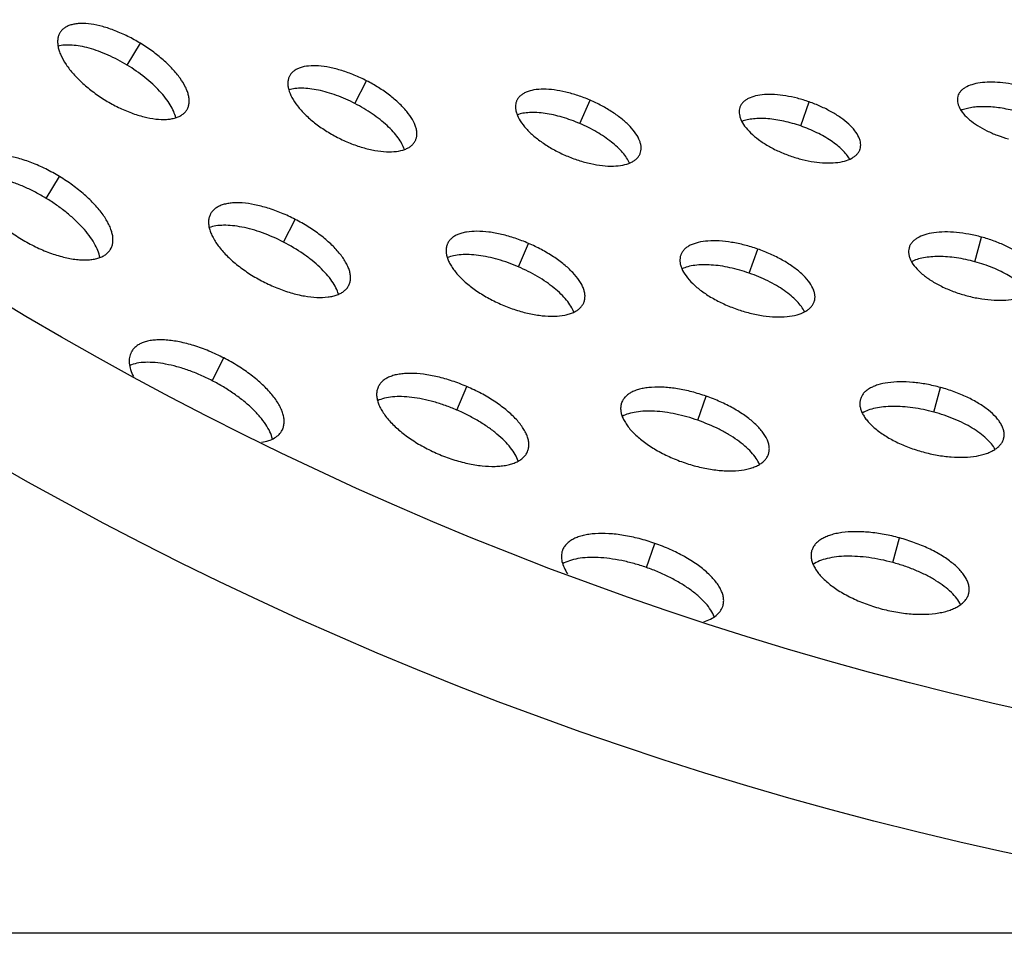
# Model space of a CAD drawing. Extents: x -136 to 578, y 0 to 1200.
# Drawn here: x 128 to 197, y 700 to 765 of the extents above; entities that cross this region are included whole.
import ezdxf

# ---------------------------------------------------------------- set-up
doc = ezdxf.new("R2010")
doc.units = 0
doc.layers.get('DEFPOINTS').update_dxf_attribs({"linetype": 'CONTINUOUS'})
doc.layers.add('PLATEK', color=7, linetype='CONTINUOUS')
doc.layers.add('PLATEK_-_QUOTE', color=7, linetype='CONTINUOUS')
doc.styles.get("Standard").update_dxf_attribs({"font": 'arial.ttf'})
doc.dimstyles.new('ISO-25', dxfattribs={"dimscale": 5, "dimtxt": 2.5, "dimasz": 2.5, "dimexe": 1.25, "dimexo": 0.625, "dimtad": 1, "dimdec": 0, "dimrnd": 1, "dimtxsty": 'STANDARD', "dimcen": 2.5, "dimazin": 3, "dimtfac": 1, "dimtdec": 0, "dimtmove": 0, "dimatfit": 3})

# ---------------------------------------------------------------- blocks, each defined once
blk = doc.blocks.new('*D6')
at = {"layer": 'DEFPOINTS', "color": 0, "linetype": 'CONTINUOUS'}
for p in [(250, 1200.465), (-49.777, 700.465), (250, 700.465)]:
    blk.add_point(p, dxfattribs=at)
at = {"layer": 'PLATEK_-_QUOTE', "color": 0, "linetype": 'CONTINUOUS'}
for p, q in [((246.875, 1200.465), (-56.027, 1200.465)), ((-49.777, 1187.965), (-49.777, 712.965)), ((246.875, 700.465), (-56.027, 700.465))]:
    blk.add_line(p, q, dxfattribs=at)
for points in [[(-51.86, 1187.965), (-47.694, 1187.965), (-49.777, 1200.465)], [(-51.86, 712.965), (-47.694, 712.965), (-49.777, 700.465)]]:
    blk.add_solid(points, dxfattribs=at)
at = {"layer": 'PLATEK_-_QUOTE', "color": 0, "linetype": 'CONTINUOUS', "insert": (-59.284, 950.465), "char_height": 12.5, "attachment_point": 5, "rotation": 90}
blk.add_mtext('500', dxfattribs=at)

msp = doc.modelspace()

# ---------------------------------------------------------------- linework, layer by layer
at = {"layer": 'PLATEK', "color": 7, "linetype": 'CONTINUOUS'}
for p, q in [((130.447, 763.635), (130.434, 763.614)), ((135.147, 761.341), (136.076, 762.871)), ((146.545, 760.589), (146.534, 760.569)), ((151.123, 758.649), (151.944, 760.24)), ((193.406, 759.16), (193.402, 759.142)), ((162.472, 758.856), (162.464, 758.837)), ((166.904, 757.24), (167.611, 758.884)), ((178.126, 758.395), (178.119, 758.377)), ((182.389, 757.074), (182.98, 758.763)), ((139.337, 758.207), (139.349, 758.228)), ((155.35, 756.025), (155.36, 756.045)), ((171.117, 755.115), (171.126, 755.135)), ((186.541, 755.432), (186.547, 755.451)), ((129.472, 751.997), (130.401, 753.527)), ((140.996, 750.911), (140.984, 750.888)), ((146.115, 748.932), (146.935, 750.523)), ((194.605, 747.556), (195.076, 749.282)), ((157.612, 748.814), (157.602, 748.792)), ((162.585, 747.197), (163.293, 748.842)), ((133.976, 748.42), (133.99, 748.444)), ((173.978, 748.039), (173.97, 748.017)), ((178.781, 746.754), (179.372, 748.444)), ((189.991, 748.539), (189.985, 748.519)), ((150.685, 745.888), (150.697, 745.911)), ((167.171, 744.677), (167.18, 744.7)), ((183.332, 744.744), (183.339, 744.766)), ((135.447, 741.234), (135.433, 741.208)), ((141.106, 739.215), (141.926, 740.806)), ((152.752, 738.773), (152.74, 738.748)), ((158.267, 737.155), (158.974, 738.799)), ((191.726, 737.01), (192.197, 738.736)), ((169.829, 737.683), (169.821, 737.658)), ((175.174, 736.435), (175.764, 738.125)), ((186.576, 737.919), (186.569, 737.895)), ((146.02, 735.75), (146.033, 735.777)), ((196.617, 735.152), (196.623, 735.176)), ((163.224, 734.239), (163.235, 734.265)), ((180.123, 734.057), (180.132, 734.081)), ((188.847, 726.464), (189.318, 728.191)), ((165.681, 727.328), (165.671, 727.3)), ((171.566, 726.116), (172.157, 727.805)), ((183.16, 727.299), (183.152, 727.272)), ((194.162, 724.267), (194.169, 724.294)), ((176.915, 723.369), (176.924, 723.397))]:
    msp.add_line(p, q, dxfattribs=at)
for radius in [250, 240]:
    msp.add_circle((250, 950.465), radius, dxfattribs=at)
for points, knots in [([(136.076, 762.871), (135.789, 763.045), (135.209, 763.366), (134.324, 763.76), (133.461, 764.05), (132.651, 764.226), (132.018, 764.274), (131.565, 764.241), (131.269, 764.184), (131.005, 764.096), (130.777, 763.975), (130.588, 763.822), (130.488, 763.7), (130.447, 763.635)], [0, 0, 0, 0, 0.165335, 0.325567, 0.475999, 0.612707, 0.732933, 0.786525, 0.835811, 0.881096, 0.922922, 0.962156, 1, 1, 1, 1]), ([(130.434, 763.614), (130.394, 763.548), (130.327, 763.405), (130.273, 763.167), (130.263, 762.908), (130.298, 762.629), (130.376, 762.334), (130.545, 761.905), (130.867, 761.348), (131.388, 760.688), (132.039, 760.035), (132.798, 759.416), (133.354, 759.043), (133.644, 758.867)], [0, 0, 0, 0, 0.037342, 0.076267, 0.117944, 0.163198, 0.212541, 0.266263, 0.386871, 0.523972, 0.674633, 0.834851, 1, 1, 1, 1]), ([(135.147, 761.341), (134.715, 761.603), (134.053, 761.953), (133.149, 762.319), (132.499, 762.529), (131.878, 762.673), (131.3, 762.749), (130.776, 762.754), (130.449, 762.705), (130.3, 762.667)], [0, 0, 0, 0, 0.294975, 0.436124, 0.569905, 0.694368, 0.808022, 0.909935, 1, 1, 1, 1]), ([(139.349, 758.228), (139.387, 758.295), (139.451, 758.44), (139.499, 758.678), (139.501, 758.937), (139.458, 759.211), (139.371, 759.5), (139.191, 759.918), (138.858, 760.457), (138.328, 761.095), (137.672, 761.727), (136.914, 762.33), (136.363, 762.697), (136.076, 762.871)], [0, 0, 0, 0, 0.037843, 0.077075, 0.118925, 0.164209, 0.213495, 0.267087, 0.387311, 0.524017, 0.674444, 0.834671, 1, 1, 1, 1]), ([(138.558, 757.652), (138.523, 757.802), (138.415, 758.114), (138.17, 758.577), (137.836, 759.055), (137.422, 759.539), (136.935, 760.02), (136.193, 760.653), (135.578, 761.079), (135.147, 761.341)], [0, 0, 0, 0, 0.090064, 0.191978, 0.305632, 0.430095, 0.563875, 0.705025, 1, 1, 1, 1]), ([(151.944, 760.24), (151.659, 760.386), (151.087, 760.652), (150.22, 760.967), (149.381, 761.186), (148.599, 761.299), (147.9, 761.302), (147.385, 761.206), (147.045, 761.065), (146.836, 760.935), (146.666, 760.777), (146.58, 760.654), (146.545, 760.589)], [0, 0, 0, 0, 0.165361, 0.325623, 0.47608, 0.612816, 0.733064, 0.835785, 0.881077, 0.922908, 0.962149, 1, 1, 1, 1]), ([(146.534, 760.569), (146.501, 760.504), (146.447, 760.363), (146.411, 760.134), (146.419, 759.887), (146.491, 759.521), (146.7, 759.033), (147.096, 758.446), (147.635, 757.853), (148.297, 757.277), (149.059, 756.739), (149.612, 756.422), (149.899, 756.274)], [0, 0, 0, 0, 0.03736, 0.076299, 0.117984, 0.163245, 0.266147, 0.38677, 0.523889, 0.67457, 0.834821, 1, 1, 1, 1]), ([(151.123, 758.649), (150.704, 758.865), (150.062, 759.149), (149.194, 759.435), (148.571, 759.592), (147.979, 759.691), (147.43, 759.729), (146.934, 759.706), (146.626, 759.646), (146.486, 759.603)], [0, 0, 0, 0, 0.293421, 0.434044, 0.567581, 0.692134, 0.806237, 0.908927, 1, 1, 1, 1]), ([(155.36, 756.045), (155.392, 756.111), (155.443, 756.253), (155.473, 756.483), (155.458, 756.728), (155.376, 757.087), (155.154, 757.563), (154.747, 758.13), (154.201, 758.701), (153.536, 759.258), (152.776, 759.781), (152.228, 760.093), (151.944, 760.24)], [0, 0, 0, 0, 0.037851, 0.077092, 0.118923, 0.164215, 0.266936, 0.387184, 0.52392, 0.674377, 0.834639, 1, 1, 1, 1]), ([(167.611, 758.884), (167.332, 759.004), (166.772, 759.218), (165.93, 759.459), (165.12, 759.61), (164.371, 759.666), (163.709, 759.622), (163.227, 759.497), (162.914, 759.34), (162.725, 759.203), (162.575, 759.042), (162.501, 758.919), (162.472, 758.856)], [0, 0, 0, 0, 0.16536, 0.325621, 0.476084, 0.612821, 0.73307, 0.835789, 0.881078, 0.922908, 0.962148, 1, 1, 1, 1]), ([(197.955, 759.828), (197.693, 759.9), (197.17, 760.019), (196.394, 760.128), (195.657, 760.161), (194.987, 760.116), (194.406, 759.994), (193.994, 759.822), (193.737, 759.644), (193.587, 759.499), (193.474, 759.337), (193.424, 759.219), (193.406, 759.16)], [0, 0, 0, 0, 0.165356, 0.325616, 0.476082, 0.612826, 0.733076, 0.835789, 0.881077, 0.922907, 0.962147, 1, 1, 1, 1]), ([(182.98, 758.763), (182.708, 758.858), (182.165, 759.023), (181.353, 759.196), (180.577, 759.285), (179.866, 759.287), (179.243, 759.202), (178.796, 759.051), (178.511, 758.882), (178.341, 758.74), (178.21, 758.578), (178.149, 758.457), (178.126, 758.395)], [0, 0, 0, 0, 0.165359, 0.32562, 0.476085, 0.612826, 0.733076, 0.835792, 0.881079, 0.922907, 0.962147, 1, 1, 1, 1]), ([(193.402, 759.142), (193.385, 759.083), (193.365, 758.956), (193.376, 758.759), (193.426, 758.555), (193.551, 758.264), (193.811, 757.896), (194.244, 757.478), (194.796, 757.081), (195.448, 756.72), (196.176, 756.408), (196.692, 756.242), (196.956, 756.169)], [0, 0, 0, 0, 0.0374, 0.076361, 0.118051, 0.163307, 0.266186, 0.38678, 0.523878, 0.674553, 0.834806, 1, 1, 1, 1]), ([(133.644, 758.867), (133.934, 758.691), (134.521, 758.369), (135.421, 757.982), (136.3, 757.704), (137.126, 757.547), (137.769, 757.518), (138.227, 757.566), (138.525, 757.633), (138.788, 757.73), (139.015, 757.859), (139.2, 758.016), (139.297, 758.142), (139.337, 758.207)], [0, 0, 0, 0, 0.165148, 0.325366, 0.476026, 0.613127, 0.733735, 0.787457, 0.8368, 0.882046, 0.923733, 0.962658, 1, 1, 1, 1]), ([(154.591, 755.425), (154.545, 755.564), (154.415, 755.85), (154.146, 756.267), (153.796, 756.692), (153.372, 757.117), (152.883, 757.533), (152.146, 758.075), (151.543, 758.432), (151.123, 758.649)], [0, 0, 0, 0, 0.091073, 0.193763, 0.307866, 0.432419, 0.565956, 0.706579, 1, 1, 1, 1]), ([(162.464, 758.837), (162.436, 758.773), (162.395, 758.636), (162.376, 758.416), (162.4, 758.182), (162.492, 757.841), (162.723, 757.392), (163.137, 756.862), (163.687, 756.337), (164.352, 755.835), (165.11, 755.376), (165.655, 755.111), (165.937, 754.99)], [0, 0, 0, 0, 0.037373, 0.076318, 0.118005, 0.163264, 0.266158, 0.386772, 0.523884, 0.674565, 0.834816, 1, 1, 1, 1]), ([(171.126, 755.135), (171.152, 755.199), (171.19, 755.337), (171.203, 755.556), (171.173, 755.788), (171.072, 756.123), (170.831, 756.559), (170.407, 757.07), (169.852, 757.575), (169.185, 758.059), (168.431, 758.505), (167.891, 758.764), (167.611, 758.884)], [0, 0, 0, 0, 0.037852, 0.077092, 0.118922, 0.164212, 0.26693, 0.387179, 0.523916, 0.674379, 0.83464, 1, 1, 1, 1]), ([(178.119, 758.377), (178.097, 758.315), (178.067, 758.183), (178.064, 757.974), (178.102, 757.754), (178.212, 757.438), (178.459, 757.029), (178.885, 756.556), (179.44, 756.096), (180.102, 755.666), (180.848, 755.282), (181.38, 755.069), (181.655, 754.973)], [0, 0, 0, 0, 0.037386, 0.076339, 0.118027, 0.163284, 0.266172, 0.386776, 0.523881, 0.67456, 0.834812, 1, 1, 1, 1]), ([(186.547, 755.451), (186.568, 755.514), (186.595, 755.646), (186.593, 755.855), (186.55, 756.071), (186.432, 756.382), (186.176, 756.778), (185.742, 757.233), (185.184, 757.674), (184.522, 758.088), (183.779, 758.459), (183.252, 758.668), (182.98, 758.763)], [0, 0, 0, 0, 0.037853, 0.077093, 0.118921, 0.164208, 0.266924, 0.387174, 0.523915, 0.67438, 0.834642, 1, 1, 1, 1]), ([(197.484, 758.102), (197.122, 758.2), (196.408, 758.353), (195.517, 758.435), (194.85, 758.422), (194.4, 758.376), (193.996, 758.292), (193.748, 758.208), (193.634, 758.159)], [0, 0, 0, 0, 0.287787, 0.558956, 0.683802, 0.799511, 0.905073, 1, 1, 1, 1]), ([(166.904, 757.24), (166.499, 757.414), (165.884, 757.637), (165.058, 757.849), (164.466, 757.958), (163.906, 758.015), (163.388, 758.021), (162.921, 757.974), (162.632, 757.902), (162.501, 757.856)], [0, 0, 0, 0, 0.291807, 0.43188, 0.565157, 0.689799, 0.804359, 0.907863, 1, 1, 1, 1]), ([(182.389, 757.074), (182.004, 757.208), (181.422, 757.375), (180.643, 757.521), (180.088, 757.587), (179.563, 757.608), (179.078, 757.585), (178.642, 757.518), (178.374, 757.439), (178.251, 757.391)], [0, 0, 0, 0, 0.289886, 0.429301, 0.56226, 0.686995, 0.802093, 0.906566, 1, 1, 1, 1]), ([(170.38, 754.468), (170.323, 754.595), (170.177, 754.853), (169.89, 755.225), (169.529, 755.597), (169.102, 755.964), (168.617, 756.319), (167.894, 756.773), (167.309, 757.066), (166.904, 757.24)], [0, 0, 0, 0, 0.092137, 0.195641, 0.310201, 0.434842, 0.568119, 0.708193, 1, 1, 1, 1]), ([(185.823, 754.744), (185.758, 754.858), (185.597, 755.087), (185.297, 755.411), (184.933, 755.731), (184.509, 756.041), (184.033, 756.336), (183.334, 756.707), (182.774, 756.939), (182.389, 757.074)], [0, 0, 0, 0, 0.093434, 0.197907, 0.313005, 0.43774, 0.570699, 0.710114, 1, 1, 1, 1]), ([(149.899, 756.274), (150.186, 756.125), (150.766, 755.859), (151.646, 755.551), (152.499, 755.346), (153.295, 755.251), (154.003, 755.269), (154.521, 755.382), (154.861, 755.535), (155.067, 755.672), (155.233, 755.834), (155.317, 755.96), (155.35, 756.025)], [0, 0, 0, 0, 0.165179, 0.32543, 0.476111, 0.613231, 0.733853, 0.836755, 0.882016, 0.923701, 0.96264, 1, 1, 1, 1]), ([(130.401, 753.527), (130.087, 753.718), (129.452, 754.069), (128.483, 754.501), (127.538, 754.819), (126.776, 754.986), (126.207, 755.047), (125.82, 755.056), (125.462, 755.03), (125.137, 754.969), (124.848, 754.872), (124.598, 754.74), (124.391, 754.573), (124.282, 754.439), (124.236, 754.368)], [0, 0, 0, 0, 0.165321, 0.325535, 0.475945, 0.612634, 0.67496, 0.73295, 0.786538, 0.835823, 0.881107, 0.922931, 0.962161, 1, 1, 1, 1]), ([(165.937, 754.99), (166.219, 754.869), (166.785, 754.655), (167.639, 754.421), (168.462, 754.283), (169.222, 754.246), (169.891, 754.309), (170.375, 754.451), (170.687, 754.619), (170.873, 754.762), (171.019, 754.927), (171.09, 755.051), (171.117, 755.115)], [0, 0, 0, 0, 0.165184, 0.325435, 0.476117, 0.613228, 0.733842, 0.836736, 0.881995, 0.923682, 0.962627, 1, 1, 1, 1]), ([(181.655, 754.973), (181.929, 754.877), (182.478, 754.712), (183.301, 754.547), (184.087, 754.471), (184.807, 754.486), (185.436, 754.59), (185.884, 754.756), (186.167, 754.935), (186.333, 755.083), (186.461, 755.248), (186.519, 755.37), (186.541, 755.432)], [0, 0, 0, 0, 0.165188, 0.32544, 0.476119, 0.613225, 0.733829, 0.836716, 0.881973, 0.923661, 0.962614, 1, 1, 1, 1]), ([(124.221, 754.344), (124.178, 754.272), (124.105, 754.115), (124.045, 753.855), (124.034, 753.57), (124.073, 753.265), (124.159, 752.941), (124.291, 752.603), (124.47, 752.252), (124.776, 751.759), (125.266, 751.137), (125.98, 750.422), (126.811, 749.743), (127.42, 749.334), (127.738, 749.141)], [0, 0, 0, 0, 0.037316, 0.076225, 0.117895, 0.163147, 0.212491, 0.266215, 0.324391, 0.386933, 0.524029, 0.674678, 0.834878, 1, 1, 1, 1]), ([(129.472, 751.997), (129.227, 752.147), (128.731, 752.427), (127.973, 752.792), (127.221, 753.093), (126.49, 753.322), (125.796, 753.475), (125.154, 753.548), (124.575, 753.538), (124.218, 753.47), (124.057, 753.42)], [0, 0, 0, 0, 0.150308, 0.297816, 0.43986, 0.574031, 0.698301, 0.811133, 0.911673, 1, 1, 1, 1]), ([(133.99, 748.444), (134.032, 748.517), (134.101, 748.676), (134.153, 748.937), (134.155, 749.22), (134.108, 749.521), (134.012, 749.837), (133.87, 750.167), (133.683, 750.506), (133.367, 750.983), (132.868, 751.583), (132.15, 752.274), (131.32, 752.935), (130.716, 753.336), (130.401, 753.527)], [0, 0, 0, 0, 0.037838, 0.077067, 0.118889, 0.164171, 0.213457, 0.267067, 0.325056, 0.387382, 0.524068, 0.674474, 0.834684, 1, 1, 1, 1]), ([(133.231, 747.848), (133.202, 748.014), (133.097, 748.363), (132.839, 748.88), (132.479, 749.417), (132.023, 749.962), (131.482, 750.505), (130.868, 751.034), (130.195, 751.537), (129.718, 751.848), (129.472, 751.997)], [0, 0, 0, 0, 0.088335, 0.188892, 0.301722, 0.425989, 0.560156, 0.702195, 0.849697, 1, 1, 1, 1]), ([(146.935, 750.523), (146.622, 750.684), (145.993, 750.976), (145.039, 751.323), (144.117, 751.564), (143.378, 751.672), (142.831, 751.692), (142.461, 751.674), (142.121, 751.626), (141.815, 751.545), (141.546, 751.434), (141.317, 751.291), (141.13, 751.118), (141.035, 750.982), (140.996, 750.911)], [0, 0, 0, 0, 0.165318, 0.325534, 0.475948, 0.612639, 0.674965, 0.732954, 0.786542, 0.835825, 0.881107, 0.92293, 0.96216, 1, 1, 1, 1]), ([(140.984, 750.888), (140.947, 750.817), (140.888, 750.662), (140.848, 750.41), (140.857, 750.138), (140.914, 749.849), (141.018, 749.546), (141.225, 749.11), (141.602, 748.551), (142.194, 747.899), (142.923, 747.264), (143.762, 746.672), (144.37, 746.323), (144.686, 746.16)], [0, 0, 0, 0, 0.037331, 0.07625, 0.117926, 0.163181, 0.212527, 0.266253, 0.38687, 0.523975, 0.674638, 0.834857, 1, 1, 1, 1]), ([(146.115, 748.932), (145.637, 749.178), (144.909, 749.499), (143.922, 749.818), (143.217, 749.989), (142.551, 750.091), (141.937, 750.123), (141.387, 750.082), (141.05, 750), (140.898, 749.944)], [0, 0, 0, 0, 0.296432, 0.438072, 0.572074, 0.696448, 0.809674, 0.910864, 1, 1, 1, 1]), ([(150.697, 745.911), (150.732, 745.984), (150.787, 746.14), (150.82, 746.392), (150.803, 746.662), (150.738, 746.946), (150.626, 747.242), (150.468, 747.547), (150.268, 747.858), (149.934, 748.292), (149.418, 748.831), (148.687, 749.443), (147.851, 750.018), (147.248, 750.361), (146.935, 750.523)], [0, 0, 0, 0, 0.03784, 0.07707, 0.118893, 0.164175, 0.213458, 0.267046, 0.325035, 0.387362, 0.524052, 0.674466, 0.834682, 1, 1, 1, 1]), ([(163.293, 748.842), (162.984, 748.974), (162.365, 749.211), (161.434, 749.478), (160.539, 749.645), (159.712, 749.707), (159.079, 749.666), (158.635, 749.57), (158.349, 749.473), (158.101, 749.349), (157.892, 749.197), (157.725, 749.02), (157.644, 748.884), (157.612, 748.814)], [0, 0, 0, 0, 0.165335, 0.325567, 0.475999, 0.612707, 0.732933, 0.786525, 0.835811, 0.881096, 0.922922, 0.962156, 1, 1, 1, 1]), ([(195.076, 749.282), (194.783, 749.362), (194.199, 749.496), (193.331, 749.618), (192.508, 749.655), (191.759, 749.605), (191.109, 749.47), (190.649, 749.279), (190.361, 749.08), (190.193, 748.918), (190.067, 748.738), (190.011, 748.606), (189.991, 748.539)], [0, 0, 0, 0, 0.16536, 0.325621, 0.476084, 0.612821, 0.73307, 0.835789, 0.881078, 0.922908, 0.962148, 1, 1, 1, 1]), ([(199.078, 746.058), (199.095, 746.126), (199.114, 746.268), (199.096, 746.487), (199.034, 746.712), (198.887, 747.03), (198.588, 747.428), (198.097, 747.875), (197.477, 748.298), (196.75, 748.684), (195.94, 749.021), (195.369, 749.202), (195.076, 749.282)], [0, 0, 0, 0, 0.037852, 0.077092, 0.118922, 0.164212, 0.26693, 0.387179, 0.523916, 0.674379, 0.83464, 1, 1, 1, 1]), ([(127.738, 749.141), (128.056, 748.949), (128.699, 748.597), (129.685, 748.172), (130.648, 747.869), (131.426, 747.721), (132.005, 747.676), (132.398, 747.68), (132.76, 747.718), (133.087, 747.791), (133.376, 747.898), (133.623, 748.038), (133.827, 748.211), (133.932, 748.348), (133.976, 748.42)], [0, 0, 0, 0, 0.165112, 0.325304, 0.475946, 0.613037, 0.675578, 0.733753, 0.787514, 0.836864, 0.882113, 0.923779, 0.962686, 1, 1, 1, 1]), ([(149.965, 745.27), (149.923, 745.426), (149.794, 745.748), (149.508, 746.22), (149.126, 746.702), (148.656, 747.185), (148.108, 747.66), (147.276, 748.278), (146.592, 748.686), (146.115, 748.932)], [0, 0, 0, 0, 0.089136, 0.190325, 0.303552, 0.427926, 0.561927, 0.703568, 1, 1, 1, 1]), ([(157.602, 748.792), (157.572, 748.722), (157.526, 748.57), (157.505, 748.327), (157.531, 748.069), (157.605, 747.798), (157.724, 747.516), (157.95, 747.115), (158.346, 746.609), (158.954, 746.027), (159.69, 745.472), (160.527, 744.964), (161.13, 744.672), (161.442, 744.538)], [0, 0, 0, 0, 0.037342, 0.076267, 0.117944, 0.163198, 0.212541, 0.266263, 0.386871, 0.523972, 0.674633, 0.834851, 1, 1, 1, 1]), ([(167.18, 744.7), (167.209, 744.771), (167.251, 744.923), (167.266, 745.166), (167.232, 745.422), (167.151, 745.688), (167.025, 745.962), (166.789, 746.35), (166.383, 746.838), (165.77, 747.396), (165.032, 747.93), (164.198, 748.422), (163.601, 748.709), (163.293, 748.842)], [0, 0, 0, 0, 0.037844, 0.077078, 0.118904, 0.164189, 0.213475, 0.267068, 0.387293, 0.524002, 0.674433, 0.834665, 1, 1, 1, 1]), ([(179.372, 748.444), (179.07, 748.55), (178.467, 748.733), (177.564, 748.925), (176.703, 749.024), (175.913, 749.027), (175.22, 748.933), (174.723, 748.767), (174.406, 748.579), (174.218, 748.421), (174.071, 748.242), (174.003, 748.108), (173.978, 748.039)], [0, 0, 0, 0, 0.165361, 0.325623, 0.47608, 0.612816, 0.733064, 0.835785, 0.881077, 0.922908, 0.962149, 1, 1, 1, 1]), ([(162.585, 747.197), (162.122, 747.397), (161.418, 747.65), (160.471, 747.888), (159.798, 748.005), (159.163, 748.062), (158.581, 748.056), (158.061, 747.988), (157.744, 747.894), (157.602, 747.835)], [0, 0, 0, 0, 0.294975, 0.436124, 0.569905, 0.694368, 0.808022, 0.909935, 1, 1, 1, 1]), ([(173.97, 748.017), (173.946, 747.949), (173.912, 747.802), (173.908, 747.57), (173.951, 747.326), (174.073, 746.974), (174.348, 746.519), (174.822, 745.993), (175.438, 745.481), (176.174, 745.003), (177.003, 744.576), (177.595, 744.339), (177.9, 744.232)], [0, 0, 0, 0, 0.03736, 0.076299, 0.117984, 0.163245, 0.266147, 0.38677, 0.523889, 0.67457, 0.834821, 1, 1, 1, 1]), ([(183.339, 744.766), (183.362, 744.836), (183.392, 744.983), (183.39, 745.215), (183.341, 745.456), (183.21, 745.8), (182.924, 746.24), (182.442, 746.745), (181.821, 747.235), (181.086, 747.694), (180.261, 748.106), (179.674, 748.338), (179.372, 748.444)], [0, 0, 0, 0, 0.037851, 0.077092, 0.118923, 0.164215, 0.266936, 0.387184, 0.52392, 0.674377, 0.834639, 1, 1, 1, 1]), ([(189.985, 748.519), (189.967, 748.452), (189.945, 748.31), (189.957, 748.09), (190.013, 747.862), (190.152, 747.537), (190.443, 747.124), (190.927, 746.658), (191.544, 746.213), (192.273, 745.809), (193.087, 745.46), (193.664, 745.274), (193.96, 745.193)], [0, 0, 0, 0, 0.037373, 0.076318, 0.118005, 0.163264, 0.266158, 0.386772, 0.523884, 0.674565, 0.834816, 1, 1, 1, 1]), ([(194.605, 747.556), (194.18, 747.672), (193.54, 747.807), (192.691, 747.902), (192.09, 747.927), (191.528, 747.906), (191.014, 747.84), (190.558, 747.728), (190.282, 747.617), (190.159, 747.553)], [0, 0, 0, 0, 0.291807, 0.43188, 0.565157, 0.689799, 0.804359, 0.907863, 1, 1, 1, 1]), ([(166.477, 744.019), (166.422, 744.162), (166.271, 744.457), (165.963, 744.881), (165.567, 745.308), (165.089, 745.729), (164.541, 746.138), (163.718, 746.661), (163.049, 746.998), (162.585, 747.197)], [0, 0, 0, 0, 0.090065, 0.191978, 0.305632, 0.430095, 0.563875, 0.705025, 1, 1, 1, 1]), ([(178.781, 746.754), (178.336, 746.91), (177.661, 747.102), (176.761, 747.264), (176.123, 747.333), (175.523, 747.349), (174.974, 747.31), (174.485, 747.219), (174.189, 747.116), (174.056, 747.054)], [0, 0, 0, 0, 0.293421, 0.434044, 0.567581, 0.692134, 0.806237, 0.908927, 1, 1, 1, 1]), ([(198.433, 745.295), (198.359, 745.412), (198.178, 745.648), (197.842, 745.976), (197.433, 746.294), (196.959, 746.598), (196.429, 746.882), (195.65, 747.231), (195.03, 747.44), (194.605, 747.556)], [0, 0, 0, 0, 0.092137, 0.195641, 0.310201, 0.434842, 0.568119, 0.708193, 1, 1, 1, 1]), ([(182.664, 744.044), (182.599, 744.176), (182.431, 744.441), (182.106, 744.817), (181.7, 745.189), (181.222, 745.55), (180.679, 745.895), (179.874, 746.328), (179.227, 746.599), (178.781, 746.754)], [0, 0, 0, 0, 0.091073, 0.193763, 0.307866, 0.432419, 0.565956, 0.706579, 1, 1, 1, 1]), ([(144.686, 746.16), (145.002, 745.997), (145.64, 745.704), (146.608, 745.365), (147.548, 745.14), (148.423, 745.035), (149.097, 745.052), (149.572, 745.136), (149.879, 745.227), (150.147, 745.349), (150.374, 745.5), (150.556, 745.678), (150.648, 745.816), (150.685, 745.888)], [0, 0, 0, 0, 0.165143, 0.325363, 0.476025, 0.613131, 0.733747, 0.787473, 0.836819, 0.882074, 0.92375, 0.962669, 1, 1, 1, 1]), ([(193.96, 745.193), (194.256, 745.112), (194.846, 744.979), (195.725, 744.867), (196.558, 744.844), (197.316, 744.913), (197.97, 745.069), (198.43, 745.277), (198.715, 745.486), (198.88, 745.654), (199.002, 745.838), (199.054, 745.971), (199.073, 746.038)], [0, 0, 0, 0, 0.165184, 0.325435, 0.476117, 0.613228, 0.733842, 0.836736, 0.881995, 0.923682, 0.962627, 1, 1, 1, 1]), ([(161.442, 744.538), (161.753, 744.404), (162.38, 744.167), (163.324, 743.909), (164.234, 743.756), (165.074, 743.715), (165.714, 743.776), (166.161, 743.888), (166.447, 743.995), (166.694, 744.128), (166.9, 744.287), (167.062, 744.469), (167.14, 744.607), (167.171, 744.677)], [0, 0, 0, 0, 0.165149, 0.325368, 0.476028, 0.61313, 0.733737, 0.78746, 0.836802, 0.882056, 0.923733, 0.962658, 1, 1, 1, 1]), ([(177.9, 744.232), (178.205, 744.125), (178.815, 743.943), (179.73, 743.76), (180.604, 743.675), (181.405, 743.692), (182.103, 743.808), (182.601, 743.992), (182.916, 744.191), (183.101, 744.356), (183.243, 744.54), (183.308, 744.675), (183.332, 744.744)], [0, 0, 0, 0, 0.165179, 0.32543, 0.476111, 0.613231, 0.733853, 0.836755, 0.882016, 0.923701, 0.96264, 1, 1, 1, 1]), ([(141.926, 740.806), (141.585, 740.982), (140.898, 741.301), (139.858, 741.68), (138.852, 741.943), (138.047, 742.061), (137.45, 742.083), (137.046, 742.065), (136.675, 742.012), (136.342, 741.925), (136.048, 741.803), (135.797, 741.648), (135.593, 741.459), (135.489, 741.311), (135.447, 741.234)], [0, 0, 0, 0, 0.16532, 0.325535, 0.475943, 0.612629, 0.674954, 0.732945, 0.786533, 0.835821, 0.881107, 0.922931, 0.962161, 1, 1, 1, 1]), ([(135.433, 741.208), (135.404, 741.152), (135.355, 741.035), (135.291, 740.778), (135.282, 740.419), (135.381, 739.963), (135.508, 739.66), (135.586, 739.504)], [0, 0, 0, 0, 0.10607, 0.214651, 0.446041, 0.705881, 1, 1, 1, 1]), ([(141.106, 739.215), (140.836, 739.354), (140.293, 739.612), (139.468, 739.94), (138.653, 740.2), (137.868, 740.384), (137.129, 740.49), (136.451, 740.514), (135.849, 740.455), (135.483, 740.352), (135.321, 740.284)], [0, 0, 0, 0, 0.150945, 0.299001, 0.441439, 0.575783, 0.699963, 0.812445, 0.912393, 1, 1, 1, 1]), ([(146.033, 735.777), (146.072, 735.856), (146.132, 736.026), (146.167, 736.302), (146.148, 736.596), (146.077, 736.906), (145.954, 737.229), (145.782, 737.561), (145.563, 737.901), (145.199, 738.374), (144.635, 738.962), (143.837, 739.629), (142.925, 740.256), (142.267, 740.63), (141.926, 740.806)], [0, 0, 0, 0, 0.037839, 0.077069, 0.118893, 0.164179, 0.213467, 0.267055, 0.325046, 0.387371, 0.524057, 0.674465, 0.83468, 1, 1, 1, 1]), ([(158.974, 738.799), (158.636, 738.944), (157.958, 739.203), (156.939, 739.496), (155.959, 739.68), (155.181, 739.739), (154.609, 739.72), (154.224, 739.675), (153.873, 739.6), (153.56, 739.494), (153.287, 739.358), (153.058, 739.192), (152.876, 738.998), (152.787, 738.85), (152.752, 738.773)], [0, 0, 0, 0, 0.165321, 0.325535, 0.475945, 0.612634, 0.67496, 0.73295, 0.786538, 0.835823, 0.881107, 0.922931, 0.962161, 1, 1, 1, 1]), ([(145.333, 735.123), (145.294, 735.294), (145.166, 735.652), (144.865, 736.177), (144.452, 736.715), (143.937, 737.256), (143.331, 737.789), (142.647, 738.301), (141.901, 738.783), (141.376, 739.076), (141.106, 739.215)], [0, 0, 0, 0, 0.087607, 0.187555, 0.300037, 0.424217, 0.558561, 0.700999, 0.849055, 1, 1, 1, 1]), ([(192.197, 738.736), (191.873, 738.825), (191.227, 738.973), (190.268, 739.108), (189.359, 739.149), (188.531, 739.095), (187.91, 738.966), (187.484, 738.81), (187.214, 738.674), (186.985, 738.516), (186.799, 738.337), (186.659, 738.138), (186.598, 737.993), (186.576, 737.919)], [0, 0, 0, 0, 0.165335, 0.325567, 0.475999, 0.612707, 0.732933, 0.786525, 0.835811, 0.881096, 0.922922, 0.962156, 1, 1, 1, 1]), ([(152.74, 738.748), (152.707, 738.671), (152.657, 738.505), (152.634, 738.239), (152.663, 737.955), (152.743, 737.658), (152.873, 737.35), (153.052, 737.033), (153.278, 736.711), (153.65, 736.265), (154.221, 735.718), (155.027, 735.109), (155.945, 734.552), (156.605, 734.232), (156.947, 734.085)], [0, 0, 0, 0, 0.037316, 0.076225, 0.117895, 0.163147, 0.212491, 0.266215, 0.324391, 0.386933, 0.524029, 0.674678, 0.834878, 1, 1, 1, 1]), ([(163.235, 734.265), (163.266, 734.343), (163.313, 734.51), (163.328, 734.776), (163.291, 735.056), (163.202, 735.347), (163.063, 735.648), (162.877, 735.954), (162.644, 736.264), (162.265, 736.692), (161.687, 737.217), (160.879, 737.801), (159.966, 738.34), (159.312, 738.654), (158.974, 738.799)], [0, 0, 0, 0, 0.037839, 0.077069, 0.118893, 0.164177, 0.213463, 0.26705, 0.32504, 0.387366, 0.524055, 0.674465, 0.834679, 1, 1, 1, 1]), ([(175.764, 738.125), (175.432, 738.241), (174.768, 738.443), (173.776, 738.654), (172.829, 738.764), (172.083, 738.768), (171.538, 738.711), (171.174, 738.642), (170.844, 738.547), (170.552, 738.425), (170.301, 738.277), (170.094, 738.103), (169.933, 737.906), (169.858, 737.758), (169.829, 737.683)], [0, 0, 0, 0, 0.165318, 0.325534, 0.475948, 0.612639, 0.674965, 0.732954, 0.786542, 0.835825, 0.881107, 0.92293, 0.96216, 1, 1, 1, 1]), ([(196.623, 735.176), (196.642, 735.251), (196.663, 735.407), (196.643, 735.65), (196.574, 735.898), (196.457, 736.151), (196.294, 736.404), (196.006, 736.756), (195.537, 737.182), (194.851, 737.65), (194.047, 738.076), (193.152, 738.447), (192.521, 738.648), (192.197, 738.736)], [0, 0, 0, 0, 0.037844, 0.077078, 0.118904, 0.164189, 0.213475, 0.267068, 0.387293, 0.524002, 0.674433, 0.834665, 1, 1, 1, 1]), ([(158.267, 737.155), (158.003, 737.268), (157.473, 737.476), (156.672, 737.733), (155.885, 737.926), (155.129, 738.051), (154.421, 738.106), (153.774, 738.089), (153.203, 737.999), (152.859, 737.882), (152.706, 737.809)], [0, 0, 0, 0, 0.150308, 0.297816, 0.43986, 0.574031, 0.698301, 0.811133, 0.911673, 1, 1, 1, 1]), ([(169.821, 737.658), (169.794, 737.583), (169.757, 737.421), (169.753, 737.166), (169.8, 736.897), (169.896, 736.619), (170.041, 736.334), (170.307, 735.931), (170.758, 735.43), (171.435, 734.867), (172.245, 734.34), (173.158, 733.87), (173.809, 733.609), (174.145, 733.491)], [0, 0, 0, 0, 0.037331, 0.07625, 0.117926, 0.163181, 0.212527, 0.266253, 0.38687, 0.523975, 0.674638, 0.834857, 1, 1, 1, 1]), ([(180.132, 734.081), (180.156, 734.158), (180.189, 734.32), (180.187, 734.575), (180.132, 734.84), (180.028, 735.112), (179.876, 735.389), (179.678, 735.669), (179.436, 735.95), (179.045, 736.334), (178.459, 736.795), (177.649, 737.3), (176.742, 737.753), (176.097, 738.008), (175.764, 738.125)], [0, 0, 0, 0, 0.03784, 0.07707, 0.118893, 0.164175, 0.213458, 0.267046, 0.325035, 0.387362, 0.524052, 0.674466, 0.834682, 1, 1, 1, 1]), ([(186.569, 737.895), (186.549, 737.821), (186.524, 737.665), (186.537, 737.422), (186.599, 737.169), (186.71, 736.911), (186.867, 736.649), (187.147, 736.283), (187.61, 735.837), (188.292, 735.346), (189.099, 734.898), (189.999, 734.512), (190.636, 734.306), (190.963, 734.217)], [0, 0, 0, 0, 0.037342, 0.076267, 0.117944, 0.163198, 0.212541, 0.266263, 0.386871, 0.523972, 0.674633, 0.834851, 1, 1, 1, 1]), ([(162.567, 733.569), (162.515, 733.73), (162.362, 734.06), (162.035, 734.537), (161.603, 735.018), (161.076, 735.494), (160.465, 735.956), (159.783, 736.394), (159.046, 736.8), (158.53, 737.041), (158.267, 737.155)], [0, 0, 0, 0, 0.088327, 0.188867, 0.301699, 0.425969, 0.56014, 0.702184, 0.849691, 1, 1, 1, 1]), ([(175.174, 736.435), (174.667, 736.612), (173.901, 736.829), (172.879, 737.007), (172.158, 737.079), (171.484, 737.087), (170.871, 737.033), (170.333, 736.916), (170.01, 736.788), (169.867, 736.712)], [0, 0, 0, 0, 0.296432, 0.438072, 0.572074, 0.696448, 0.809674, 0.910864, 1, 1, 1, 1]), ([(191.726, 737.01), (191.239, 737.143), (190.506, 737.296), (189.536, 737.399), (188.853, 737.422), (188.217, 737.389), (187.64, 737.303), (187.135, 737.163), (186.834, 737.026), (186.701, 736.948)], [0, 0, 0, 0, 0.294975, 0.436124, 0.569905, 0.694368, 0.808022, 0.909935, 1, 1, 1, 1]), ([(196.021, 734.403), (195.947, 734.538), (195.757, 734.809), (195.393, 735.186), (194.941, 735.554), (194.409, 735.905), (193.809, 736.233), (192.921, 736.637), (192.212, 736.877), (191.726, 737.01)], [0, 0, 0, 0, 0.090065, 0.191978, 0.305632, 0.430095, 0.563875, 0.705025, 1, 1, 1, 1]), ([(179.497, 733.345), (179.433, 733.493), (179.26, 733.795), (178.912, 734.222), (178.466, 734.646), (177.934, 735.059), (177.325, 735.453), (176.415, 735.95), (175.681, 736.258), (175.174, 736.435)], [0, 0, 0, 0, 0.089136, 0.190325, 0.303552, 0.427926, 0.561927, 0.703568, 1, 1, 1, 1]), ([(144.576, 734.892), (144.744, 734.92), (145.058, 734.993), (145.477, 735.178), (145.807, 735.427), (145.963, 735.64), (146.02, 735.75)], [0, 0, 0, 0, 0.293516, 0.553276, 0.785126, 1, 1, 1, 1]), ([(190.963, 734.217), (191.29, 734.127), (191.944, 733.981), (192.915, 733.856), (193.837, 733.832), (194.675, 733.908), (195.3, 734.058), (195.727, 734.23), (195.995, 734.376), (196.222, 734.542), (196.404, 734.728), (196.539, 734.931), (196.597, 735.078), (196.617, 735.152)], [0, 0, 0, 0, 0.165149, 0.325368, 0.476028, 0.61313, 0.733737, 0.78746, 0.836802, 0.882056, 0.923733, 0.962658, 1, 1, 1, 1]), ([(156.947, 734.085), (157.288, 733.938), (157.975, 733.679), (159.01, 733.396), (160.006, 733.23), (160.796, 733.191), (161.376, 733.228), (161.765, 733.286), (162.118, 733.374), (162.431, 733.492), (162.702, 733.638), (162.928, 733.812), (163.106, 734.011), (163.191, 734.162), (163.224, 734.239)], [0, 0, 0, 0, 0.165122, 0.325323, 0.475971, 0.613067, 0.675609, 0.733786, 0.787509, 0.836853, 0.882105, 0.923775, 0.962684, 1, 1, 1, 1]), ([(174.145, 733.491), (174.48, 733.374), (175.152, 733.173), (176.159, 732.972), (177.121, 732.879), (178.002, 732.898), (178.667, 733.008), (179.126, 733.158), (179.417, 733.291), (179.665, 733.448), (179.869, 733.629), (180.025, 733.831), (180.097, 733.981), (180.123, 734.057)], [0, 0, 0, 0, 0.165143, 0.325363, 0.476025, 0.613131, 0.733747, 0.787473, 0.836819, 0.882074, 0.92375, 0.962669, 1, 1, 1, 1]), ([(189.318, 728.191), (188.963, 728.287), (188.256, 728.449), (187.206, 728.597), (186.21, 728.643), (185.431, 728.593), (184.867, 728.495), (184.492, 728.397), (184.156, 728.274), (183.86, 728.125), (183.609, 727.953), (183.405, 727.757), (183.252, 727.539), (183.184, 727.38), (183.16, 727.299)], [0, 0, 0, 0, 0.165321, 0.325535, 0.475945, 0.612634, 0.67496, 0.73295, 0.786538, 0.835823, 0.881107, 0.922931, 0.962161, 1, 1, 1, 1]), ([(172.157, 727.805), (171.794, 727.932), (171.07, 728.152), (169.988, 728.383), (168.954, 728.503), (168.141, 728.508), (167.546, 728.447), (167.149, 728.373), (166.789, 728.269), (166.471, 728.136), (166.197, 727.975), (165.97, 727.786), (165.795, 727.571), (165.712, 727.41), (165.681, 727.328)], [0, 0, 0, 0, 0.16532, 0.325535, 0.475943, 0.612629, 0.674954, 0.732945, 0.786533, 0.835821, 0.881107, 0.922931, 0.962161, 1, 1, 1, 1]), ([(194.169, 724.294), (194.189, 724.375), (194.212, 724.547), (194.19, 724.813), (194.114, 725.085), (193.985, 725.361), (193.806, 725.639), (193.579, 725.916), (193.306, 726.191), (192.87, 726.563), (192.225, 727.001), (191.344, 727.468), (190.364, 727.874), (189.673, 728.094), (189.318, 728.191)], [0, 0, 0, 0, 0.037839, 0.077069, 0.118893, 0.164177, 0.213463, 0.26705, 0.32504, 0.387366, 0.524055, 0.674465, 0.834679, 1, 1, 1, 1]), ([(165.671, 727.3), (165.63, 727.182), (165.583, 726.923), (165.629, 726.512), (165.783, 726.081), (165.945, 725.803), (166.04, 725.662)], [0, 0, 0, 0, 0.214898, 0.446759, 0.706511, 1, 1, 1, 1]), ([(176.924, 723.397), (176.951, 723.481), (176.987, 723.658), (176.983, 723.936), (176.924, 724.224), (176.81, 724.521), (176.644, 724.824), (176.427, 725.129), (176.163, 725.435), (175.736, 725.853), (175.097, 726.356), (174.213, 726.906), (173.223, 727.4), (172.519, 727.679), (172.157, 727.805)], [0, 0, 0, 0, 0.037839, 0.077069, 0.118893, 0.164179, 0.213467, 0.267055, 0.325046, 0.387371, 0.524057, 0.674465, 0.83468, 1, 1, 1, 1]), ([(183.152, 727.272), (183.13, 727.191), (183.103, 727.02), (183.118, 726.753), (183.186, 726.477), (183.307, 726.194), (183.479, 725.906), (183.7, 725.618), (183.968, 725.33), (184.398, 724.94), (185.04, 724.478), (185.924, 723.987), (186.91, 723.564), (187.608, 723.338), (187.966, 723.24)], [0, 0, 0, 0, 0.037316, 0.076225, 0.117895, 0.163147, 0.212491, 0.266215, 0.324391, 0.386933, 0.524029, 0.674678, 0.834878, 1, 1, 1, 1]), ([(171.566, 726.116), (171.28, 726.216), (170.706, 726.396), (169.843, 726.606), (169, 726.749), (168.197, 726.823), (167.45, 726.825), (166.776, 726.755), (166.188, 726.612), (165.839, 726.459), (165.688, 726.369)], [0, 0, 0, 0, 0.150945, 0.299001, 0.441439, 0.575783, 0.699963, 0.812445, 0.912393, 1, 1, 1, 1]), ([(188.847, 726.464), (188.569, 726.539), (188.016, 726.672), (187.187, 726.814), (186.38, 726.896), (185.615, 726.915), (184.905, 726.871), (184.268, 726.764), (183.715, 726.595), (183.39, 726.431), (183.249, 726.338)], [0, 0, 0, 0, 0.150308, 0.297816, 0.43986, 0.574031, 0.698301, 0.811133, 0.911673, 1, 1, 1, 1]), ([(176.321, 722.651), (176.259, 722.816), (176.082, 723.153), (175.711, 723.631), (175.228, 724.106), (174.642, 724.57), (173.968, 725.013), (173.219, 725.425), (172.414, 725.799), (171.852, 726.016), (171.566, 726.116)], [0, 0, 0, 0, 0.087607, 0.187555, 0.300037, 0.424217, 0.558561, 0.700999, 0.849055, 1, 1, 1, 1]), ([(193.604, 723.511), (193.53, 723.663), (193.333, 723.969), (192.943, 724.396), (192.448, 724.812), (191.859, 725.21), (191.19, 725.583), (190.454, 725.922), (189.668, 726.221), (189.124, 726.388), (188.847, 726.464)], [0, 0, 0, 0, 0.088327, 0.188867, 0.301699, 0.425969, 0.56014, 0.702184, 0.849691, 1, 1, 1, 1]), ([(187.966, 723.24), (188.325, 723.143), (189.041, 722.982), (190.105, 722.845), (191.115, 722.819), (191.903, 722.891), (192.472, 723.008), (192.849, 723.12), (193.187, 723.256), (193.481, 723.416), (193.729, 723.599), (193.928, 723.802), (194.076, 724.024), (194.14, 724.185), (194.162, 724.267)], [0, 0, 0, 0, 0.165122, 0.325323, 0.475971, 0.613067, 0.675609, 0.733786, 0.787509, 0.836853, 0.882105, 0.923775, 0.962684, 1, 1, 1, 1]), ([(175.591, 722.314), (175.755, 722.364), (176.058, 722.481), (176.452, 722.722), (176.747, 723.017), (176.873, 723.251), (176.915, 723.369)], [0, 0, 0, 0, 0.293848, 0.55371, 0.785425, 1, 1, 1, 1])]:
    msp.add_open_spline(points, degree=3, knots=knots, dxfattribs=at)

# ---------------------------------------------------------------- dimensions: what is measured, and where the dimension line sits
at = {"layer": 'PLATEK_-_QUOTE', "color": 7, "linetype": 'CONTINUOUS'}
dim = msp.add_linear_dim(base=(-49.777, 700.465), p1=(250, 1200.465), p2=(250, 700.465), angle=90, dimstyle='ISO-25', dxfattribs=at)
dim.commit()
dim.dimension.update_dxf_attribs({"geometry": '*D6', "text_midpoint": (-59.284, 950.465)})

doc.saveas('drawing.dxf')
